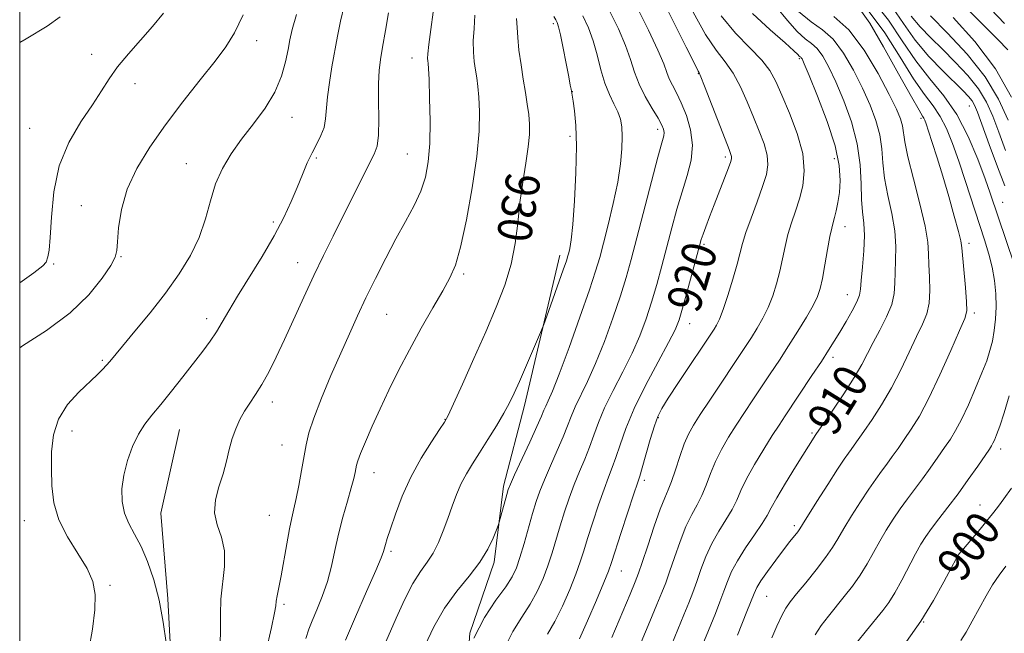
# Model space of a CAD drawing. Extents: x 2124800 to 2127700, y 324800 to 327700.
# Drawn here: x 2125000 to 2125230, y 326207 to 326350 of the extents above; entities that cross this region are included whole.
import ezdxf
from ezdxf.enums import TextEntityAlignment as Align

# ---------------------------------------------------------------- set-up
doc = ezdxf.new("R2010")
doc.units = 0
doc.header["$MEASUREMENT"] = 0
for name, color, linetype, lineweight in [('DTM HARD BREAKLINE', 7, 'Continuous', 0), ('DTM SPOT ELEVATION', 2, 'Continuous', 13), ('GRID LINE', 7, 'Continuous', 0), ('INDEX CONTOUR', 41, 'Continuous', 13), ('INDEX CONTOUR LABEL', 244, 'Continuous', 0), ('INTERMEDIATE CONTOUR', 44, 'Continuous', 0)]:
    doc.layers.add(name, color=color, linetype=linetype, lineweight=lineweight)
doc.styles.add('Style-ITALICS', font='ITALICS.shx')

msp = doc.modelspace()

# ---------------------------------------------------------------- linework, layer by layer
at = {"layer": 'DTM HARD BREAKLINE'}
for points in [[(2125126.07, 326294.78, 928.52), (2125117.83, 326259.74, 927.44), (2125112.91, 326240.87, 926.36), (2125110.72, 326223.13, 925.63), (2125105.06, 326206.6, 924), (2125103.61, 326186.52, 923.46), (2125101.8, 326168.39, 920.76), (2125095.68, 326146.45, 919.48), (2125092.68, 326126.79, 918.36), (2125090.88, 326109.81, 918.17), (2125086.22, 326081.67, 918.9), (2125079.81, 326066.7, 917.97), (2125076.62, 326059.79, 918.28), (2125073.38, 326049.4, 918.63), (2125065.39, 326032.13, 918.55), (2125057.47, 326018.73, 918.13), (2125048.78, 326006.1, 918.13), (2125034.6, 325988.15, 918.44), (2125027.12, 325978.6, 918.28)], [(2125037.32, 326254.14, 937.12), (2125032.97, 326234.56, 936.85), (2125034.55, 326214.58, 937.76), (2125035.54, 326197.11, 937.93), (2125033.44, 326181.55, 937.96), (2125028, 326171.96, 938), (2125018.83, 326163.36, 938.13), (2125010.64, 326158.18, 938.64)]]:
    msp.add_polyline3d(points, dxfattribs=at)
at = {"layer": 'DTM SPOT ELEVATION'}
for p in [(2125124.56, 326348.84, 928.32), (2125055.34, 326344.83, 941.4), (2125016.8, 326341.66, 944.5), (2125091.6, 326340.82, 934.66), (2125182.02, 326340.65, 914.22), (2125158.39, 326337.13, 920.09), (2125026.92, 326334.8, 943.5), (2125128.96, 326332.93, 927.97), (2125221.66, 326329.63, 900.85), (2125063.58, 326326.93, 939.3), (2125210.41, 326326.71, 906.34), (2125002.31, 326324.42, 944.9), (2125148.93, 326324.14, 924.45), (2125128.42, 326322.51, 928.4), (2125069.28, 326317.44, 937.7), (2125090.49, 326318.43, 934.97), (2125164.68, 326317.72, 920.36), (2125190.17, 326317.34, 914.72), (2125038.88, 326316.17, 940.7), (2125014.37, 326306.38, 942.8), (2125229.44, 326307.1, 901.12), (2125059.18, 326302.53, 938.4), (2125192.64, 326301.46, 913.37), (2125159.74, 326297.31, 919.74), (2125221.57, 326297.56, 905.56), (2125023.62, 326294.44, 941.9), (2125007.9, 326292.72, 943.9), (2125064.85, 326293.07, 936.7), (2125103.6, 326290.41, 931.72), (2125193.18, 326285.61, 912.75), (2125085.69, 326281.02, 933.07), (2125222.87, 326281.31, 905.64), (2125043.64, 326280, 938.5), (2125156.37, 326278.81, 919.32), (2125189.88, 326270.98, 911.59), (2125019.26, 326270.29, 940.2), (2125058.94, 326260.52, 935.5), (2125099.24, 326256.47, 930.06), (2125149.09, 326256.9, 917.85), (2125012.18, 326253.75, 939.4), (2125184.98, 326253.27, 910.2), (2125061.21, 326250.53, 934.9), (2125228.98, 326249.53, 901.51), (2125082.69, 326244.04, 931.3), (2125145.79, 326242.26, 917.62), (2125224.15, 326236.47, 900.73), (2125001.09, 326232.84, 940.8), (2125058.24, 326234.09, 934.9), (2125180.8, 326231.7, 908.35), (2125086.64, 326225.64, 929.7), (2125218.18, 326224.96, 900.15), (2125140.45, 326221.09, 917.19), (2125021.11, 326217.74, 939.8), (2125174.37, 326215.17, 907.11), (2125061.69, 326213.27, 933.7), (2125210.99, 326209.22, 900)]:
    msp.add_point(p, dxfattribs=at)
at = {"layer": 'GRID LINE', "flags": 128}
msp.add_lwpolyline([(2125000, 325000), (2127500, 325000), (2127500, 327500), (2125000, 327500), (2125000, 325000)], dxfattribs=at)
at = {"layer": 'INDEX CONTOUR', "flags": 128}
for points, elevation in [([(2125123.212, 326206.344), (2125124.906, 326209.276), (2125126.696, 326212.904), (2125128.402, 326216.802), (2125129.825, 326220.366), (2125130.844, 326223.205), (2125131.664, 326225.767), (2125132.572, 326228.709), (2125133.769, 326232.461), (2125135.118, 326236.529), (2125136.395, 326240.196), (2125137.437, 326242.96), (2125138.315, 326245.213), (2125139.162, 326247.568), (2125140.13, 326250.547), (2125141.459, 326254.324), (2125143.414, 326258.976), (2125146.101, 326264.418), (2125149.008, 326269.873), (2125151.464, 326274.397), (2125152.997, 326277.394), (2125153.918, 326279.675), (2125154.735, 326282.402), (2125155.821, 326286.356), (2125158.682, 326297.013), (2125159.096, 326298.448), (2125159.521, 326299.711), (2125160.155, 326301.447), (2125161.017, 326303.738), (2125162.085, 326306.525), (2125165.433, 326315.183), (2125165.974, 326316.653), (2125166.18, 326317.389), (2125166.174, 326317.788), (2125166.025, 326318.283), (2125165.582, 326319.44), (2125164.641, 326321.857), (2125159.866, 326334.201), (2125158.99, 326336.387), (2125158.579, 326337.325), (2125158.354, 326337.755), (2125158.022, 326338.415), (2125155.594, 326343.337), (2125152.951, 326348.658), (2125149.911, 326354.75)], 920), ([(2125159.287, 326203.591), (2125161.305, 326208.499), (2125162.384, 326211.177), (2125163.436, 326213.861), (2125164.388, 326216.389), (2125165.229, 326218.675), (2125166.185, 326220.941), (2125167.543, 326223.487), (2125169.457, 326226.478), (2125171.559, 326229.54), (2125173.347, 326232.169), (2125174.5, 326234.07), (2125175.426, 326235.803), (2125176.711, 326238.138), (2125178.741, 326241.56), (2125181.101, 326245.414), (2125185.811, 326252.926), (2125189.786, 326258.636), (2125192.391, 326262.471), (2125194.813, 326266.218), (2125196.586, 326269.261), (2125197.931, 326271.842), (2125199.249, 326274.418), (2125200.807, 326277.319), (2125202.369, 326280.374), (2125203.565, 326283.284), (2125204.14, 326285.849), (2125204.291, 326288.244), (2125204.323, 326290.741), (2125204.453, 326293.571), (2125204.523, 326296.806), (2125204.282, 326300.476), (2125203.579, 326304.551), (2125202.665, 326308.761), (2125201.888, 326312.775), (2125201.482, 326316.358), (2125201.225, 326319.645), (2125200.777, 326322.87), (2125199.868, 326326.236), (2125198.492, 326329.841), (2125196.717, 326333.756), (2125194.609, 326337.945), (2125192.284, 326341.951), (2125189.861, 326345.205), (2125187.408, 326347.399), (2125184.786, 326349.234), (2125181.804, 326351.668)], 910), ([(2125229.92, 326310.986), (2125228.245, 326315.424), (2125226.334, 326320.612), (2125223.577, 326328.141), (2125222.896, 326329.793), (2125222.306, 326330.813), (2125221.501, 326331.807), (2125220.233, 326333.127), (2125215.483, 326337.802), (2125212.252, 326341.191), (2125209.06, 326344.968), (2125206.266, 326348.868), (2125203.721, 326352.593)], 900), ([(2125229.888, 326348.87), (2125226.662, 326352.197)], 890), ([(2125016.126, 326202.719), (2125016.958, 326207.535), (2125017.549, 326212.043), (2125017.641, 326215.629), (2125017.075, 326218.641), (2125015.718, 326221.67), (2125013.566, 326225.167), (2125011.148, 326229.038), (2125009.12, 326233.049), (2125007.973, 326237.019), (2125007.527, 326240.952), (2125007.432, 326244.907), (2125007.461, 326248.906), (2125007.872, 326252.839), (2125009.041, 326256.556), (2125011.181, 326259.92), (2125013.812, 326262.821), (2125018.107, 326266.883), (2125019.346, 326268.131), (2125020.224, 326269.092), (2125021.004, 326270.006), (2125023.959, 326273.557), (2125026.869, 326277.026), (2125030.424, 326281.349), (2125034.047, 326285.958), (2125037.251, 326290.406), (2125039.895, 326294.699), (2125041.927, 326298.953), (2125043.365, 326303.241), (2125044.509, 326307.447), (2125045.731, 326311.409), (2125047.336, 326315.026), (2125049.367, 326318.44), (2125051.802, 326321.853), (2125054.554, 326325.42), (2125057.28, 326329.113), (2125059.573, 326332.856), (2125061.131, 326336.541), (2125062.079, 326339.944), (2125062.648, 326342.812), (2125063.078, 326345.085), (2125063.639, 326347.491), (2125064.62, 326350.954)], 940), ([(2125076.012, 326204.949), (2125078.4, 326210.4), (2125080.99, 326216.279), (2125083.136, 326221.201), (2125084.367, 326224.154), (2125084.896, 326225.602), (2125085.357, 326227.26), (2125085.794, 326228.663), (2125086.54, 326230.949), (2125087.696, 326234.339), (2125089.286, 326238.515), (2125091.322, 326243.022), (2125093.73, 326247.41), (2125096.122, 326251.247), (2125098.026, 326254.103), (2125099.163, 326255.831), (2125100.011, 326257.405), (2125101.242, 326260.08), (2125103.33, 326264.73), (2125105.997, 326270.697), (2125108.77, 326276.94), (2125111.241, 326282.635), (2125113.262, 326287.806), (2125114.748, 326292.693), (2125115.674, 326297.501), (2125116.26, 326302.286), (2125116.782, 326307.073), (2125117.445, 326311.821), (2125118.144, 326316.257), (2125118.7, 326320.049), (2125118.974, 326322.988), (2125118.989, 326325.365), (2125118.807, 326327.6), (2125118.485, 326330.043), (2125118.058, 326332.789), (2125117.555, 326335.867), (2125117.02, 326339.24), (2125116.549, 326342.604), (2125116.251, 326345.588), (2125116.155, 326347.962), (2125115.961, 326350.062)], 930), ([(2125206.987, 326204.617), (2125210.336, 326209.373), (2125213.324, 326214.213), (2125215.745, 326218.577), (2125217.471, 326221.887), (2125218.488, 326223.81), (2125219.246, 326224.985), (2125220.314, 326226.297), (2125224.171, 326230.869), (2125226.07, 326233.149), (2125227.4, 326234.802), (2125228.464, 326236.207), (2125229.734, 326237.943), (2125231.542, 326240.446)], 900)]:
    msp.add_lwpolyline(points, dxfattribs=dict(at, elevation=elevation))
at = {"layer": 'INTERMEDIATE CONTOUR', "flags": 128}
for points, elevation in [([(2125230.668, 326342.717), (2125228.304, 326345.133), (2125215.764, 326357.771)], 892), ([(2125232.134, 326292.661), (2125226.553, 326309.244), (2125225.352, 326312.642), (2125223.64, 326317.22), (2125221.412, 326322.474), (2125218.733, 326327.592), (2125215.69, 326331.988), (2125212.444, 326335.99), (2125209.171, 326340.157), (2125205.988, 326344.853), (2125202.764, 326349.675), (2125199.31, 326354.025)], 902), ([(2125034.199, 326204.35), (2125033.505, 326209.164), (2125032.537, 326214.282), (2125031.3, 326219.061), (2125029.87, 326223.282), (2125028.341, 326226.837), (2125026.82, 326229.695), (2125025.467, 326232.15), (2125024.449, 326234.576), (2125023.909, 326237.274), (2125023.857, 326240.262), (2125024.28, 326243.484), (2125025.142, 326246.849), (2125026.327, 326250.111), (2125027.704, 326252.988), (2125029.186, 326255.325), (2125030.878, 326257.48), (2125032.934, 326259.94), (2125035.427, 326263.029), (2125038.101, 326266.432), (2125042.739, 326272.392), (2125044.476, 326274.714), (2125045.94, 326276.879), (2125047.277, 326279.143), (2125048.786, 326281.827), (2125050.805, 326285.263), (2125056.577, 326294.514), (2125059.423, 326299.317), (2125061.663, 326303.577), (2125063.374, 326307.304), (2125064.755, 326310.621), (2125065.981, 326313.627), (2125067.127, 326316.332), (2125068.243, 326318.718), (2125069.347, 326320.798), (2125070.329, 326322.703), (2125071.046, 326324.592), (2125071.416, 326326.624), (2125071.835, 326331.745), (2125072.281, 326335.076), (2125072.888, 326338.733), (2125074.185, 326345.941), (2125074.877, 326349.406), (2125075.731, 326353.022)], 938), ([(2125046.768, 326203.895), (2125046.902, 326207.504), (2125046.87, 326210.964), (2125046.977, 326214.52), (2125047.822, 326222.176), (2125047.802, 326225.785), (2125047.077, 326228.95), (2125046.097, 326231.83), (2125045.491, 326234.672), (2125045.713, 326237.664), (2125046.516, 326240.745), (2125047.476, 326243.795), (2125048.264, 326246.709), (2125048.927, 326249.444), (2125049.605, 326251.975), (2125050.414, 326254.288), (2125051.372, 326256.411), (2125052.472, 326258.381), (2125053.708, 326260.271), (2125055.067, 326262.273), (2125056.538, 326264.617), (2125058.12, 326267.496), (2125059.858, 326270.989), (2125061.811, 326275.14), (2125066.34, 326285.029), (2125068.684, 326290.067), (2125070.938, 326294.753), (2125073.144, 326299.217), (2125079.792, 326312.553), (2125082.728, 326318.332), (2125083.412, 326320.267), (2125083.725, 326322.779), (2125083.796, 326326.522), (2125083.76, 326330.872), (2125083.752, 326334.884), (2125083.886, 326337.906), (2125084.195, 326340.466), (2125084.692, 326343.379), (2125085.367, 326347.195), (2125086.123, 326351.37)], 936), ([(2125057.479, 326202.148), (2125058.772, 326207.899), (2125059.478, 326211.31), (2125059.759, 326212.987), (2125059.9, 326214.011), (2125060.137, 326215.316), (2125060.513, 326217.243), (2125061.025, 326219.982), (2125062.331, 326227.462), (2125062.967, 326230.927), (2125063.505, 326233.492), (2125063.997, 326235.612), (2125064.524, 326237.974), (2125065.137, 326241.061), (2125065.775, 326244.523), (2125066.837, 326250.569), (2125067.488, 326253.317), (2125068.62, 326256.769), (2125070.435, 326261.399), (2125072.665, 326266.698), (2125074.929, 326271.906), (2125076.948, 326276.469), (2125078.836, 326280.628), (2125080.816, 326284.822), (2125083.043, 326289.366), (2125085.427, 326294.061), (2125087.819, 326298.583), (2125090.066, 326302.677), (2125092.043, 326306.373), (2125093.623, 326309.772), (2125094.72, 326313.035), (2125095.385, 326316.57), (2125095.707, 326320.848), (2125095.777, 326326.074), (2125095.691, 326331.414), (2125095.551, 326335.772), (2125095.437, 326338.353), (2125095.351, 326339.565), (2125095.276, 326340.118), (2125095.215, 326340.689), (2125095.254, 326341.813), (2125095.497, 326343.995), (2125095.991, 326347.485), (2125096.541, 326351.521)], 934), ([(2125105.977, 326205.451), (2125108.522, 326210.256), (2125111.175, 326214.249), (2125113.438, 326217.383), (2125114.953, 326219.726), (2125115.942, 326221.801), (2125116.77, 326224.244), (2125117.721, 326227.484), (2125119.707, 326234.516), (2125120.533, 326237.27), (2125121.38, 326239.718), (2125122.463, 326242.396), (2125123.906, 326245.665), (2125125.486, 326249.177), (2125126.888, 326252.406), (2125127.901, 326254.984), (2125128.726, 326257.172), (2125129.659, 326259.387), (2125132.559, 326265.306), (2125134.438, 326269.488), (2125136.48, 326274.624), (2125138.486, 326280.132), (2125140.231, 326285.273), (2125141.583, 326289.592), (2125142.764, 326293.779), (2125144.089, 326298.806), (2125147.512, 326312.012), (2125148.985, 326317.637), (2125149.898, 326321.03), (2125150.321, 326322.678), (2125150.42, 326323.465), (2125150.306, 326324.171), (2125149.885, 326325.171), (2125149.013, 326326.735), (2125147.63, 326329.029), (2125146.023, 326331.809), (2125144.562, 326334.726), (2125143.493, 326337.539), (2125142.567, 326340.44), (2125141.41, 326343.732), (2125139.756, 326347.591), (2125137.768, 326351.691)], 924), ([(2125113.257, 326203.219), (2125115.125, 326207), (2125117.195, 326210.292), (2125119.172, 326213.329), (2125120.824, 326216.315), (2125122.172, 326219.301), (2125123.297, 326222.305), (2125124.282, 326225.345), (2125126.139, 326231.613), (2125127.151, 326234.865), (2125128.249, 326238.124), (2125129.429, 326241.296), (2125130.672, 326244.313), (2125131.901, 326247.195), (2125133.025, 326249.986), (2125134.016, 326252.766), (2125135.092, 326255.747), (2125136.537, 326259.181), (2125138.521, 326263.215), (2125140.783, 326267.589), (2125142.951, 326271.941), (2125144.738, 326276.009), (2125146.202, 326279.903), (2125147.483, 326283.837), (2125148.702, 326287.974), (2125149.892, 326292.29), (2125151.065, 326296.714), (2125152.234, 326301.162), (2125153.409, 326305.509), (2125154.608, 326309.615), (2125155.791, 326313.392), (2125156.705, 326316.954), (2125157.043, 326320.467), (2125156.607, 326324.02), (2125155.625, 326327.411), (2125154.434, 326330.361), (2125153.319, 326332.672), (2125152.372, 326334.468), (2125151.635, 326335.956), (2125151.071, 326337.413), (2125150.328, 326339.415), (2125148.973, 326342.61), (2125146.748, 326347.339), (2125144.091, 326352.716)], 922), ([(2125130.64, 326205.223), (2125132.567, 326209.493), (2125134.632, 326214.302), (2125136.352, 326218.427), (2125137.405, 326221.067), (2125138.123, 326223.094), (2125140.387, 326230.056), (2125143.361, 326239.095), (2125144.202, 326241.607), (2125144.73, 326243.231), (2125145.299, 326245.148), (2125147.194, 326251.773), (2125148.158, 326254.975), (2125148.939, 326257.176), (2125149.872, 326259.013), (2125151.407, 326261.433), (2125153.803, 326265.058), (2125162.108, 326277.53), (2125162.671, 326278.462), (2125163.338, 326279.846), (2125164.203, 326282.096), (2125165.306, 326285.423), (2125166.468, 326289.225), (2125167.458, 326292.702), (2125168.717, 326297.513), (2125169.515, 326300.067), (2125170.732, 326303.468), (2125172.146, 326307.277), (2125173.425, 326310.821), (2125174.291, 326313.612), (2125174.653, 326315.912), (2125174.475, 326318.168), (2125173.751, 326320.749), (2125172.62, 326323.707), (2125171.255, 326327.013), (2125169.795, 326330.584), (2125168.24, 326334.121), (2125166.552, 326337.271), (2125164.687, 326339.881), (2125162.555, 326342.614), (2125160.056, 326346.334), (2125157.196, 326351.523)], 918), ([(2125152.19, 326204.019), (2125155.031, 326210.884), (2125156.154, 326213.638), (2125157.114, 326216.106), (2125158.031, 326218.627), (2125159.019, 326221.449), (2125160.162, 326224.47), (2125161.538, 326227.499), (2125163.164, 326230.372), (2125164.837, 326233.027), (2125166.292, 326235.431), (2125167.374, 326237.617), (2125168.368, 326239.881), (2125169.67, 326242.585), (2125171.537, 326245.933), (2125173.682, 326249.499), (2125175.682, 326252.698), (2125177.252, 326255.152), (2125178.664, 326257.302), (2125184.929, 326266.677), (2125187.132, 326270.007), (2125188.811, 326272.595), (2125190.144, 326274.724), (2125191.433, 326276.859), (2125192.883, 326279.318), (2125194.303, 326281.82), (2125195.405, 326283.939), (2125195.997, 326285.438), (2125196.251, 326286.848), (2125196.432, 326288.893), (2125196.732, 326292.048), (2125197.044, 326295.801), (2125197.184, 326299.39), (2125197.034, 326302.285), (2125196.732, 326304.876), (2125196.478, 326307.78), (2125196.382, 326311.477), (2125196.177, 326315.882), (2125195.513, 326320.771), (2125194.153, 326325.889), (2125192.353, 326330.847), (2125190.49, 326335.226), (2125188.862, 326338.694), (2125187.447, 326341.267), (2125186.146, 326343.046), (2125184.84, 326344.219), (2125183.359, 326345.32), (2125181.516, 326346.965), (2125179.199, 326349.565), (2125176.618, 326352.705)], 912), ([(2125175.592, 326205.487), (2125176.769, 326208.223), (2125177.873, 326210.668), (2125178.803, 326212.418), (2125179.832, 326213.892), (2125181.319, 326215.727), (2125183.479, 326218.351), (2125185.926, 326221.385), (2125188.131, 326224.25), (2125189.722, 326226.551), (2125190.984, 326228.621), (2125192.367, 326230.981), (2125194.189, 326233.973), (2125196.249, 326237.234), (2125198.214, 326240.224), (2125199.833, 326242.547), (2125201.182, 326244.376), (2125202.418, 326246.03), (2125203.678, 326247.775), (2125205.021, 326249.687), (2125206.483, 326251.792), (2125208.113, 326254.187), (2125209.997, 326257.246), (2125212.229, 326261.415), (2125214.81, 326266.847), (2125217.36, 326272.546), (2125219.404, 326277.225), (2125220.59, 326280.03), (2125221.048, 326281.833), (2125221.029, 326283.937), (2125220.765, 326287.253), (2125219.92, 326296.531), (2125219.678, 326298.128), (2125219.145, 326300.325), (2125218.156, 326303.912), (2125216.852, 326308.453), (2125215.448, 326313.204), (2125214.137, 326317.515), (2125213.017, 326321.101), (2125212.163, 326323.771), (2125211.619, 326325.422), (2125211.293, 326326.31), (2125211.062, 326326.779), (2125210.743, 326327.271), (2125209.928, 326328.616), (2125208.149, 326331.742), (2125205.164, 326337.125), (2125201.624, 326343.442), (2125198.404, 326348.913), (2125196.124, 326352.215)], 906), ([(2125185.664, 326206.207), (2125187.109, 326208.391), (2125188.756, 326210.552), (2125192.474, 326215.105), (2125194.386, 326217.558), (2125196.188, 326220.108), (2125197.799, 326222.733), (2125199.286, 326225.395), (2125200.751, 326228.049), (2125202.278, 326230.655), (2125203.872, 326233.182), (2125205.517, 326235.603), (2125207.203, 326237.912), (2125210.722, 326242.582), (2125212.552, 326245.115), (2125214.322, 326247.634), (2125215.906, 326249.918), (2125217.236, 326251.867), (2125218.471, 326253.87), (2125219.826, 326256.434), (2125221.437, 326259.874), (2125223.121, 326263.722), (2125224.614, 326267.317), (2125225.718, 326270.172), (2125226.488, 326272.514), (2125227.046, 326274.743), (2125227.486, 326277.186), (2125227.792, 326279.873), (2125227.921, 326282.756), (2125227.832, 326285.785), (2125227.522, 326288.885), (2125226.983, 326291.979), (2125226.213, 326295.055), (2125225.201, 326298.378), (2125220.806, 326311.957), (2125219.217, 326316.757), (2125217.766, 326320.892), (2125216.369, 326324.339), (2125214.897, 326327.185), (2125213.217, 326329.629), (2125211.186, 326332.303), (2125208.66, 326335.949), (2125205.547, 326341.005), (2125201.967, 326346.682), (2125198.091, 326351.885)], 904), ([(2124999.999, 326288.366), (2125003.324, 326290.656), (2125005.418, 326292.282), (2125006.155, 326293.126), (2125006.538, 326294.42), (2125006.849, 326295.972), (2125007.142, 326298.94), (2125007.393, 326303.687), (2125007.945, 326309.552), (2125009.232, 326315.623), (2125011.506, 326321.129), (2125014.303, 326325.893), (2125016.977, 326329.882), (2125019.069, 326333.132), (2125020.871, 326335.955), (2125022.861, 326338.734), (2125025.38, 326341.758), (2125028.221, 326344.961), (2125031.038, 326348.187), (2125033.534, 326351.282)], 944), ([(2124999.999, 326273.207), (2125000.68, 326273.613), (2125006.289, 326277.234), (2125011.759, 326281.352), (2125016.124, 326285.558), (2125019.266, 326289.396), (2125021.277, 326292.397), (2125022.3, 326294.325), (2125022.682, 326295.862), (2125022.818, 326297.922), (2125023.083, 326301.188), (2125023.764, 326305.427), (2125025.125, 326310.171), (2125027.36, 326315.046), (2125030.384, 326320.039), (2125034.039, 326325.225), (2125038.109, 326330.584), (2125042.133, 326335.702), (2125045.591, 326340.065), (2125048.14, 326343.435), (2125050.145, 326346.666), (2125052.148, 326350.879)], 942), ([(2124999.999, 326344.427), (2125001.512, 326345.301), (2125006.403, 326348.216), (2125009.411, 326350.386)], 946), ([(2125066.818, 326205.331), (2125067.473, 326207.495), (2125068.27, 326209.446), (2125069.378, 326212.014), (2125070.64, 326215.156), (2125071.823, 326218.614), (2125072.762, 326222.181), (2125073.568, 326225.856), (2125074.424, 326229.69), (2125075.446, 326233.654), (2125076.501, 326237.403), (2125077.389, 326240.517), (2125077.964, 326242.69), (2125078.283, 326244.093), (2125078.598, 326245.777), (2125078.9, 326246.794), (2125079.553, 326248.519), (2125080.699, 326251.27), (2125082.265, 326254.856), (2125084.124, 326258.957), (2125086.177, 326263.31), (2125088.443, 326267.887), (2125090.965, 326272.716), (2125093.727, 326277.735), (2125096.441, 326282.505), (2125098.753, 326286.494), (2125100.428, 326289.476), (2125101.694, 326292.437), (2125102.9, 326296.672), (2125104.286, 326303.024), (2125105.656, 326310.542), (2125106.71, 326317.827), (2125107.229, 326323.754), (2125107.322, 326328.293), (2125107.179, 326331.686), (2125106.961, 326334.198), (2125106.704, 326336.177), (2125106.415, 326337.993), (2125106.118, 326339.964), (2125105.901, 326342.209), (2125105.874, 326344.792), (2125106.073, 326347.723), (2125106.251, 326350.792)], 932), ([(2125083.067, 326199.057), (2125087.871, 326210.046), (2125089.856, 326214.382), (2125091.797, 326218.186), (2125093.548, 326221.004), (2125095.102, 326223.188), (2125096.489, 326225.287), (2125097.738, 326227.729), (2125098.877, 326230.471), (2125099.937, 326233.347), (2125100.951, 326236.206), (2125101.974, 326238.945), (2125103.062, 326241.478), (2125104.275, 326243.778), (2125105.683, 326246.08), (2125107.356, 326248.684), (2125109.306, 326251.763), (2125111.298, 326254.999), (2125113.041, 326257.95), (2125114.344, 326260.347), (2125115.433, 326262.609), (2125116.639, 326265.327), (2125121.835, 326277.308), (2125122.345, 326278.61), (2125123.049, 326280.57), (2125126.882, 326291.391), (2125127.614, 326293.507), (2125127.969, 326294.614), (2125128.172, 326295.355), (2125128.408, 326296.383), (2125128.714, 326298.361), (2125129.087, 326301.955), (2125129.502, 326307.503), (2125129.846, 326314.032), (2125129.983, 326320.239), (2125129.829, 326325.075), (2125129.5, 326328.504), (2125129.163, 326330.742), (2125128.702, 326333.515), (2125128.529, 326334.485), (2125128.167, 326336.421), (2125127.571, 326339.54), (2125126.871, 326343.121), (2125126.241, 326346.208), (2125125.806, 326348.093), (2125125.484, 326349.078), (2125125.149, 326349.712), (2125124.67, 326350.491)], 928), ([(2125094.533, 326203.607), (2125096.631, 326208.058), (2125099.169, 326212.447), (2125102.037, 326216.385), (2125104.913, 326219.903), (2125107.425, 326223.139), (2125109.283, 326226.16), (2125110.526, 326228.76), (2125111.28, 326230.661), (2125111.68, 326231.738), (2125111.916, 326232.461), (2125113.677, 326238.904), (2125114.035, 326240.114), (2125114.527, 326241.367), (2125115.497, 326243.497), (2125119.071, 326251.158), (2125120.751, 326254.825), (2125121.788, 326257.202), (2125122.359, 326258.597), (2125122.782, 326259.592), (2125123.361, 326260.81), (2125124.335, 326263.022), (2125125.925, 326267.034), (2125128.223, 326273.239), (2125130.769, 326280.36), (2125132.979, 326286.708), (2125134.432, 326291.087), (2125135.382, 326294.279), (2125136.255, 326297.565), (2125137.361, 326301.891), (2125138.557, 326306.876), (2125139.585, 326311.807), (2125140.245, 326316.094), (2125140.569, 326319.646), (2125140.648, 326322.495), (2125140.545, 326324.715), (2125140.224, 326326.542), (2125139.624, 326328.254), (2125138.722, 326330.107), (2125137.65, 326332.275), (2125136.584, 326334.912), (2125135.647, 326338.084), (2125134.773, 326341.518), (2125133.848, 326344.855), (2125132.766, 326347.844), (2125131.446, 326350.666)], 926), ([(2125138.237, 326205.572), (2125142.485, 326215.656), (2125143.694, 326218.56), (2125144.47, 326220.596), (2125145.316, 326223.102), (2125146.599, 326226.997), (2125148.115, 326231.528), (2125149.524, 326235.524), (2125150.578, 326238.16), (2125151.394, 326240), (2125152.182, 326241.956), (2125153.103, 326244.685), (2125154.114, 326247.818), (2125155.123, 326250.735), (2125156.098, 326253.021), (2125157.251, 326255.1), (2125158.855, 326257.6), (2125161.065, 326260.94), (2125169.417, 326273.465), (2125170.801, 326275.591), (2125172.166, 326277.769), (2125173.493, 326280.084), (2125174.713, 326282.58), (2125175.774, 326285.279), (2125176.674, 326288.122), (2125177.426, 326291.032), (2125178.056, 326293.938), (2125178.655, 326296.804), (2125179.33, 326299.602), (2125180.154, 326302.327), (2125181.07, 326305.062), (2125181.987, 326307.914), (2125182.776, 326311.002), (2125183.148, 326314.488), (2125182.776, 326318.548), (2125181.477, 326323.216), (2125179.657, 326327.976), (2125177.869, 326332.17), (2125176.48, 326335.348), (2125175.121, 326337.879), (2125173.238, 326340.34), (2125170.458, 326343.218), (2125167.123, 326346.64), (2125163.757, 326350.652)], 916), ([(2125145.09, 326204.448), (2125147.083, 326209.266), (2125148.758, 326213.27), (2125149.924, 326216.099), (2125150.792, 326218.351), (2125151.674, 326220.865), (2125152.809, 326224.223), (2125154.138, 326227.999), (2125155.53, 326231.512), (2125156.871, 326234.266), (2125158.115, 326236.513), (2125159.236, 326238.694), (2125160.238, 326241.151), (2125161.241, 326243.849), (2125162.397, 326246.66), (2125163.817, 326249.477), (2125165.466, 326252.3), (2125167.268, 326255.149), (2125169.158, 326258.046), (2125171.119, 326261.001), (2125175.209, 326267.123), (2125177.329, 326270.324), (2125179.494, 326273.652), (2125181.664, 326277.075), (2125183.648, 326280.322), (2125185.223, 326283.065), (2125186.242, 326285.136), (2125186.881, 326287.019), (2125187.394, 326289.362), (2125187.977, 326292.572), (2125188.593, 326296.095), (2125189.144, 326299.138), (2125189.563, 326301.134), (2125189.898, 326302.43), (2125190.226, 326303.604), (2125190.6, 326305.129), (2125190.989, 326307.078), (2125191.33, 326309.426), (2125191.522, 326312.206), (2125191.293, 326315.708), (2125190.323, 326320.285), (2125188.461, 326326.019), (2125186.216, 326331.912), (2125184.264, 326336.696), (2125183.114, 326339.444), (2125182.61, 326340.585), (2125182.429, 326340.888), (2125182.299, 326341.003), (2125182.153, 326341.113), (2125181.97, 326341.276), (2125181.645, 326341.614), (2125180.728, 326342.491), (2125178.68, 326344.329), (2125175.213, 326347.379), (2125171.051, 326351.209)], 914), ([(2125167.578, 326206.113), (2125169.757, 326211.617), (2125171.42, 326215.875), (2125172.054, 326217.202), (2125173.027, 326218.764), (2125174.59, 326221.003), (2125176.485, 326223.604), (2125178.327, 326226.06), (2125179.8, 326227.969), (2125181.607, 326230.246), (2125182.098, 326230.917), (2125182.739, 326231.916), (2125186.1, 326237.291), (2125188.626, 326241.285), (2125190.911, 326244.845), (2125192.464, 326247.182), (2125193.43, 326248.553), (2125194.114, 326249.477), (2125194.805, 326250.435), (2125197.06, 326253.667), (2125198.95, 326256.411), (2125201.194, 326259.859), (2125203.521, 326263.816), (2125205.697, 326268.055), (2125207.645, 326272.194), (2125209.327, 326275.821), (2125210.699, 326278.674), (2125211.709, 326281.103), (2125212.297, 326283.611), (2125212.453, 326286.551), (2125212.352, 326289.676), (2125212.215, 326292.59), (2125212.174, 326295.093), (2125212.002, 326297.811), (2125211.38, 326301.561), (2125210.125, 326306.816), (2125208.597, 326312.646), (2125207.298, 326317.771), (2125206.584, 326321.239), (2125206.041, 326324.968), (2125205.582, 326326.583), (2125204.632, 326328.835), (2125202.941, 326332.285), (2125200.356, 326337.195), (2125197.121, 326342.632), (2125193.577, 326347.363), (2125190.02, 326350.52)], 908), ([(2125230.099, 326319.203), (2125228.526, 326323.513), (2125227.141, 326327.236), (2125225.69, 326330.501), (2125223.826, 326333.598), (2125221.318, 326336.745), (2125218.399, 326339.873), (2125215.419, 326342.842), (2125212.671, 326345.555), (2125210.227, 326348.097), (2125208.107, 326350.596)], 898), ([(2125230.705, 326326.332), (2125228.483, 326331.21), (2125225.346, 326336.383), (2125221.134, 326341.682), (2125216.565, 326346.62), (2125212.572, 326350.625)], 896), ([(2125231.541, 326331.655), (2125227.759, 326338.283), (2125222.943, 326344.649), (2125217.856, 326350.277)], 894), ([(2125195.415, 326204.366), (2125197.681, 326207.212), (2125201.469, 326211.86), (2125202.847, 326213.731), (2125204.245, 326215.965), (2125205.876, 326218.916), (2125209.136, 326225.116), (2125210.367, 326227.337), (2125211.495, 326229.131), (2125212.82, 326230.981), (2125214.572, 326233.277), (2125216.687, 326236.024), (2125219.026, 326239.134), (2125221.427, 326242.455), (2125223.623, 326245.58), (2125226.349, 326249.527), (2125226.871, 326250.326), (2125227.179, 326250.889), (2125227.519, 326251.636), (2125228.015, 326252.884), (2125228.757, 326254.924), (2125229.788, 326257.975), (2125230.975, 326261.96)], 902), ([(2125219.683, 326204.874), (2125220.903, 326206.809), (2125222.347, 326209.394), (2125223.951, 326212.364), (2125225.571, 326215.291), (2125227.103, 326217.846), (2125228.601, 326220.1), (2125230.158, 326222.223)], 898)]:
    msp.add_lwpolyline(points, dxfattribs=dict(at, elevation=elevation))

# ---------------------------------------------------------------- texts
at = {"layer": 'INDEX CONTOUR LABEL', "style": 'Style-ITALICS', "width": 0.875}
for s, rotation, p in [('930', 260.9, (2125117.754, 326313.783, 930)), ('920', 73.3, (2125154.66, 326282.151, 920)), ('910', 58.2, (2125186.787, 326254.321, 910)), ('900', 53.3, (2125216.766, 326220.536, 900))]:
    msp.add_text(s, height=8, rotation=rotation, dxfattribs=at).set_placement(p, align=Align.MIDDLE_LEFT)

doc.saveas('drawing.dxf')
